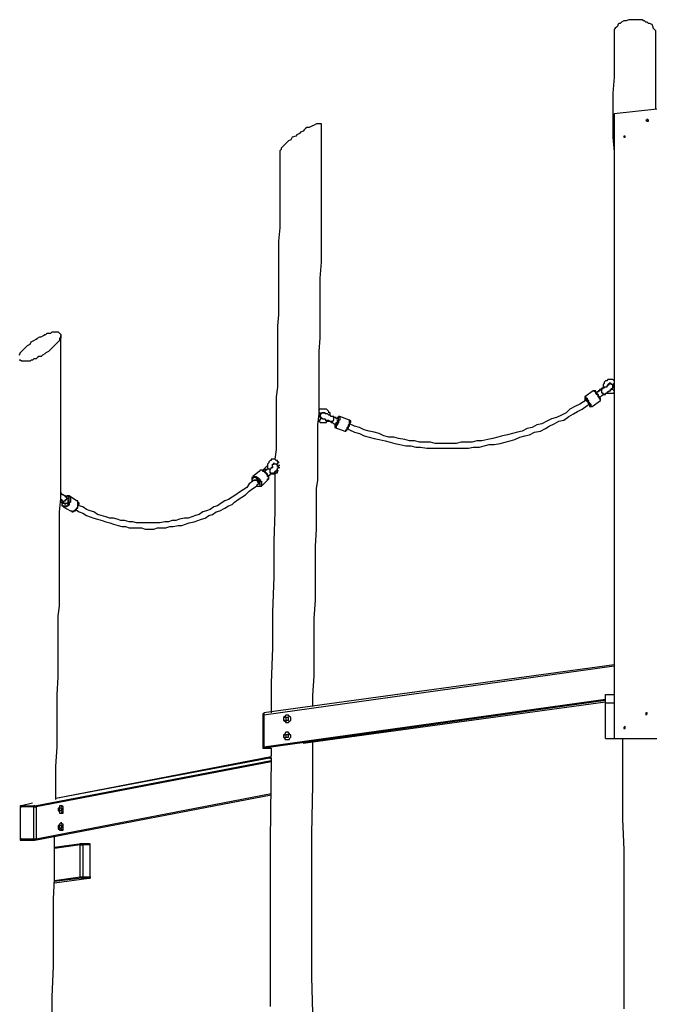
# Model space of a CAD drawing. Units: inches. Extents: x 127 to 295, y 78 to 249.
# Drawn here: x 160 to 179, y 220 to 249 of the extents above; entities that cross this region are included whole.
import ezdxf

# ---------------------------------------------------------------- set-up
doc = ezdxf.new("R2010")
doc.units = ezdxf.units.IN
doc.header["$MEASUREMENT"] = 0
doc.layers.add('Ebene 1', color=7, linetype='Continuous')

msp = doc.modelspace()

# ---------------------------------------------------------------- linework, layer by layer
at = {"layer": 'Ebene 1', "color": 7, "lineweight": 25, "true_color": 0xffffff}
for points in [[(178.541, 248.144), (178.541, 248.179), (178.541, 248.214), (178.541, 248.25), (178.506, 248.285), (178.47, 248.32), (178.47, 248.356), (178.435, 248.426), (178.364, 248.461), (178.329, 248.461), (178.294, 248.497), (178.259, 248.497), (178.223, 248.532), (178.188, 248.532), (178.153, 248.567), (178.082, 248.567), (178.047, 248.567), (177.976, 248.567), (177.941, 248.567), (177.906, 248.567), (177.835, 248.567), (177.765, 248.567), (177.694, 248.532), (177.624, 248.532), (177.553, 248.497), (177.518, 248.461), (177.483, 248.461), (177.447, 248.426), (177.447, 248.391), (177.412, 248.356), (177.377, 248.32), (177.341, 248.285), (177.341, 248.214), (177.341, 248.179), (177.341, 248.144)], [(177.341, 248.144), (177.341, 247.826), (177.341, 247.368), (177.341, 246.909), (177.306, 246.451), (177.306, 245.992), (177.306, 245.569), (177.306, 245.181), (177.341, 244.757), (177.341, 244.369), (177.341, 243.981), (177.341, 243.593), (177.341, 243.24), (177.341, 242.887), (177.341, 242.535), (177.341, 242.217), (177.341, 241.9), (177.341, 241.582), (177.341, 241.547)], [(178.541, 245.992), (178.541, 246.098), (178.541, 246.627), (178.541, 247.156), (178.541, 247.721), (178.541, 248.144)], [(178.576, 245.992), (177.341, 245.851)], [(177.341, 245.851), (177.341, 227.859)], [(178.329, 245.674), (178.329, 245.674), (178.294, 245.71), (178.294, 245.674), (178.259, 245.674), (178.294, 245.639), (178.329, 245.639), (178.329, 245.674)], [(168.91, 245.533), (168.91, 245.569), (168.875, 245.569), (168.839, 245.569), (168.804, 245.569), (168.769, 245.569), (168.698, 245.533), (168.628, 245.498), (168.557, 245.463), (168.487, 245.463), (168.451, 245.428), (168.416, 245.392), (168.381, 245.357), (168.31, 245.322), (168.275, 245.286), (168.204, 245.251), (168.169, 245.216), (168.063, 245.181)], [(168.663, 228.776), (168.663, 229.094), (168.698, 229.658), (168.698, 230.223), (168.698, 230.752), (168.698, 231.316), (168.734, 231.846), (168.734, 232.375), (168.734, 232.904), (168.734, 233.398), (168.769, 233.892), (168.769, 234.033), (168.769, 234.174), (168.769, 234.35), (168.769, 234.527), (168.769, 234.703), (168.769, 234.879), (168.769, 235.056), (168.804, 235.303), (168.804, 235.514), (168.804, 235.761), (168.804, 236.008), (168.804, 236.255), (168.804, 236.573), (168.804, 236.89), (168.839, 237.208), (168.839, 237.525), (168.839, 237.878), (168.839, 238.266), (168.839, 238.619), (168.839, 239.007), (168.875, 239.395), (168.875, 239.818), (168.875, 240.242), (168.875, 240.665), (168.875, 241.124), (168.91, 241.582), (168.91, 242.041), (168.91, 242.535), (168.91, 243.029), (168.91, 243.558), (168.91, 244.122), (168.91, 244.687), (168.91, 245.251), (168.91, 245.533)], [(168.063, 245.181), (168.028, 245.11), (167.958, 245.075), (167.922, 245.039), (167.887, 245.004), (167.852, 244.969), (167.816, 244.934), (167.781, 244.898), (167.746, 244.863), (167.746, 244.828), (167.711, 244.792)], [(177.659, 245.181), (177.659, 245.216), (177.624, 245.216), (177.624, 245.181), (177.659, 245.181)], [(167.711, 244.792), (167.711, 244.369), (167.711, 243.875), (167.711, 243.417), (167.711, 242.993), (167.711, 242.57), (167.675, 242.182), (167.675, 241.794), (167.675, 241.441), (167.675, 241.088), (167.675, 240.736), (167.675, 240.383), (167.675, 240.065), (167.64, 239.748), (167.64, 239.43), (167.64, 239.148), (167.64, 238.866), (167.64, 238.584), (167.64, 238.266), (167.64, 237.984), (167.605, 237.702), (167.605, 237.419), (167.605, 237.208), (167.605, 236.996), (167.605, 236.785), (167.605, 236.608), (167.605, 236.396), (167.605, 236.185), (167.569, 235.903)], [(160.196, 238.901), (160.232, 238.936), (160.232, 238.972), (160.267, 239.007), (160.302, 239.042), (160.337, 239.078), (160.373, 239.113), (160.408, 239.148), (160.443, 239.183), (160.514, 239.219), (160.549, 239.289), (160.62, 239.324), (160.69, 239.36), (160.726, 239.395), (160.796, 239.43), (160.831, 239.43), (160.902, 239.465), (160.937, 239.501), (160.972, 239.501), (161.008, 239.536), (161.043, 239.536), (161.114, 239.536), (161.149, 239.571), (161.184, 239.571), (161.219, 239.571), (161.255, 239.571), (161.29, 239.571), (161.325, 239.571), (161.361, 239.536), (161.396, 239.501), (161.396, 239.465), (161.396, 239.43), (161.396, 239.395), (161.361, 239.395), (161.361, 239.36), (161.361, 239.324), (161.325, 239.289), (161.29, 239.254), (161.255, 239.219), (161.219, 239.183), (161.184, 239.148)], [(161.255, 226.095), (161.255, 226.519), (161.255, 227.048), (161.29, 227.612), (161.29, 228.141), (161.29, 228.635), (161.29, 229.129), (161.325, 229.623), (161.325, 229.799), (161.325, 229.94), (161.325, 230.117), (161.325, 230.258), (161.325, 230.435), (161.325, 230.646), (161.325, 230.893), (161.325, 231.14), (161.325, 231.387), (161.361, 231.669), (161.361, 231.951), (161.361, 232.269), (161.361, 232.586), (161.361, 232.904), (161.361, 233.257), (161.361, 233.61), (161.361, 233.997), (161.361, 234.386), (161.396, 234.774), (161.396, 235.197), (161.396, 235.62), (161.396, 236.044), (161.396, 236.502), (161.396, 236.961), (161.396, 237.419), (161.396, 237.878), (161.396, 238.337), (161.396, 238.795), (161.396, 239.289), (161.396, 239.465)], [(161.184, 239.148), (161.149, 239.113), (161.114, 239.078), (161.043, 239.007), (160.972, 238.972), (160.937, 238.936), (160.867, 238.901), (160.831, 238.866), (160.761, 238.866), (160.726, 238.831), (160.69, 238.795), (160.62, 238.795), (160.585, 238.76), (160.549, 238.76), (160.514, 238.725), (160.443, 238.725), (160.408, 238.725), (160.373, 238.725), (160.337, 238.725), (160.302, 238.725), (160.267, 238.725), (160.232, 238.76), (160.196, 238.76)], [(177.165, 238.054), (177.165, 238.054), (177.165, 238.019), (177.13, 238.019), (177.13, 237.984), (177.094, 237.984), (177.059, 237.984), (177.059, 237.949), (177.024, 237.949), (176.989, 237.913)], [(177.341, 238.16), (177.341, 238.16), (177.306, 238.196), (177.271, 238.196), (177.236, 238.196), (177.2, 238.196), (177.165, 238.196), (177.13, 238.16), (177.094, 238.16), (177.059, 238.125), (177.059, 238.09), (177.024, 238.054), (177.024, 238.019), (177.024, 237.984), (177.024, 237.949)], [(177.094, 237.772), (177.094, 237.808), (177.13, 237.808), (177.165, 237.843), (177.2, 237.878), (177.236, 237.878), (177.236, 237.913), (177.271, 237.913), (177.306, 237.949), (177.306, 237.984), (177.306, 238.019), (177.306, 238.054), (177.271, 238.054), (177.236, 238.09), (177.2, 238.09), (177.2, 238.054), (177.165, 238.054)], [(177.165, 238.019), (177.165, 238.019), (177.165, 238.054), (177.2, 238.054), (177.2, 238.09), (177.236, 238.09), (177.271, 238.054)], [(177.341, 238.09), (177.341, 238.09), (177.306, 238.054)], [(177.306, 238.054), (177.341, 237.984)], [(176.742, 237.878), (176.495, 237.702)], [(176.953, 237.596), (176.953, 237.596), (176.953, 237.631), (176.918, 237.631), (176.918, 237.666), (176.883, 237.702), (176.883, 237.737), (176.847, 237.772), (176.812, 237.808), (176.812, 237.843), (176.777, 237.843), (176.777, 237.878), (176.742, 237.878)], [(176.812, 237.878), (176.777, 237.878), (176.742, 237.878)], [(176.812, 237.843), (176.812, 237.843), (176.847, 237.808), (176.883, 237.772), (176.883, 237.737), (176.918, 237.702), (176.918, 237.666), (176.953, 237.666)], [(176.953, 237.913), (176.953, 237.913), (176.918, 237.913), (176.918, 237.878), (176.883, 237.878), (176.883, 237.843), (176.847, 237.843), (176.847, 237.808)], [(176.989, 237.913), (176.989, 237.913), (176.953, 237.913), (176.918, 237.878), (176.883, 237.843), (176.847, 237.843), (176.847, 237.808)], [(176.918, 237.702), (176.953, 237.702), (176.989, 237.737), (177.024, 237.772), (177.059, 237.772), (177.094, 237.772)], [(177.024, 237.984), (177.024, 237.984), (177.024, 237.949), (176.989, 237.949), (176.953, 237.913)], [(176.953, 237.913), (176.953, 237.913), (176.989, 237.913)], [(176.989, 237.808), (176.989, 237.843), (176.989, 237.878), (176.989, 237.913)], [(177.094, 237.772), (177.059, 237.772), (177.024, 237.772), (177.024, 237.808), (176.989, 237.808)], [(177.13, 237.808), (177.13, 237.808), (177.165, 237.808), (177.2, 237.808), (177.236, 237.808), (177.271, 237.808), (177.306, 237.808), (177.341, 237.808), (177.341, 237.843)], [(177.341, 237.878), (177.341, 237.878), (177.306, 237.913), (177.271, 237.913), (177.271, 237.949)], [(177.341, 237.984), (177.306, 237.949)], [(169.651, 236.785), (169.721, 236.749), (169.862, 236.679), (170.004, 236.643), (170.145, 236.573), (170.286, 236.537), (170.427, 236.502), (170.568, 236.467), (170.744, 236.432), (170.886, 236.396), (171.027, 236.361), (171.168, 236.326), (171.344, 236.29), (171.485, 236.29), (171.626, 236.255), (171.767, 236.255), (171.944, 236.22), (172.085, 236.22), (172.226, 236.22), (172.403, 236.22), (172.544, 236.22), (172.685, 236.22), (172.826, 236.22), (173.002, 236.22), (173.143, 236.22), (173.285, 236.255), (173.461, 236.255), (173.602, 236.29), (173.743, 236.326), (173.884, 236.326), (174.061, 236.361), (174.202, 236.396), (174.343, 236.432), (174.484, 236.467), (174.625, 236.537), (174.766, 236.573), (174.907, 236.608), (175.048, 236.679), (175.225, 236.714), (175.366, 236.785), (175.472, 236.855), (175.613, 236.926), (175.754, 236.996), (175.895, 237.031), (176.036, 237.137), (176.177, 237.208), (176.283, 237.278), (176.424, 237.349), (176.565, 237.455), (176.636, 237.49)], [(176.53, 237.631), (176.46, 237.561), (176.354, 237.49), (176.212, 237.419), (176.071, 237.349), (175.965, 237.243), (175.824, 237.172), (175.683, 237.102), (175.542, 237.067), (175.401, 236.996), (175.26, 236.926), (175.119, 236.89), (174.978, 236.82), (174.837, 236.785), (174.696, 236.714), (174.554, 236.679), (174.413, 236.643), (174.272, 236.608), (174.131, 236.573), (173.99, 236.537), (173.849, 236.502), (173.708, 236.467), (173.531, 236.432), (173.39, 236.432), (173.249, 236.396), (173.108, 236.396), (172.932, 236.396), (172.79, 236.361), (172.649, 236.361), (172.508, 236.361), (172.332, 236.361), (172.191, 236.361), (172.05, 236.396), (171.909, 236.396), (171.732, 236.396), (171.591, 236.432), (171.45, 236.432), (171.309, 236.467), (171.133, 236.502), (170.991, 236.537), (170.85, 236.537), (170.709, 236.573), (170.568, 236.643), (170.427, 236.679), (170.286, 236.714), (170.145, 236.749), (170.004, 236.82), (169.862, 236.855), (169.721, 236.926)], [(176.495, 237.702), (176.495, 237.702), (176.53, 237.702), (176.53, 237.666), (176.565, 237.666), (176.565, 237.631), (176.601, 237.596), (176.601, 237.561), (176.636, 237.525), (176.671, 237.49), (176.671, 237.455), (176.706, 237.419)], [(176.495, 237.702), (176.495, 237.702), (176.495, 237.666), (176.495, 237.631), (176.53, 237.596)], [(176.495, 237.666), (176.495, 237.666), (176.495, 237.631), (176.53, 237.596)], [(176.671, 237.455), (176.671, 237.455), (176.636, 237.455), (176.636, 237.49), (176.601, 237.525), (176.601, 237.561), (176.565, 237.596), (176.565, 237.631), (176.53, 237.631), (176.53, 237.666), (176.495, 237.666)], [(176.601, 237.561), (176.565, 237.561), (176.565, 237.596), (176.53, 237.596), (176.53, 237.631)], [(176.636, 237.49), (176.636, 237.49), (176.601, 237.49), (176.601, 237.525), (176.601, 237.561), (176.565, 237.561), (176.565, 237.596), (176.53, 237.596), (176.53, 237.631)], [(176.53, 237.631), (176.53, 237.631), (176.53, 237.596), (176.565, 237.596), (176.565, 237.561), (176.601, 237.561), (176.601, 237.525), (176.601, 237.49), (176.636, 237.49)], [(176.53, 237.631), (176.53, 237.631)], [(176.636, 237.49), (176.636, 237.49), (176.601, 237.49), (176.601, 237.525), (176.601, 237.561)], [(176.601, 237.49), (176.636, 237.455)], [(176.636, 237.49), (176.636, 237.49)], [(176.636, 237.455), (176.636, 237.455), (176.636, 237.419), (176.671, 237.419), (176.671, 237.455)], [(176.636, 237.455), (176.636, 237.455), (176.636, 237.419), (176.671, 237.419), (176.706, 237.419)], [(176.706, 237.419), (176.953, 237.596)], [(176.953, 237.596), (176.953, 237.596), (176.953, 237.631), (176.953, 237.666)], [(169.157, 237.172), (169.157, 237.172), (169.157, 237.208), (169.157, 237.243), (169.122, 237.243), (169.122, 237.278), (169.086, 237.314), (169.051, 237.349), (169.016, 237.349), (168.981, 237.349), (168.945, 237.349), (168.91, 237.349), (168.875, 237.349), (168.839, 237.349), (168.839, 237.314)], [(168.875, 237.208), (168.875, 237.208), (168.875, 237.243), (168.839, 237.243), (168.839, 237.278)], [(168.839, 237.137), (168.875, 237.208)], [(168.839, 237.137), (168.839, 237.172)], [(168.875, 237.208), (168.91, 237.208), (168.91, 237.243), (168.945, 237.243), (168.981, 237.243)], [(168.875, 237.208), (168.875, 237.208), (168.875, 237.172), (168.875, 237.137), (168.875, 237.102), (168.91, 237.102), (168.91, 237.067)], [(169.228, 237.137), (169.228, 237.137), (169.192, 237.137), (169.157, 237.172), (169.122, 237.172), (169.086, 237.208), (169.051, 237.208), (169.016, 237.208), (169.016, 237.243), (168.981, 237.243), (168.945, 237.243), (168.91, 237.243)], [(168.91, 237.102), (168.91, 237.102), (168.875, 237.067), (168.875, 237.031), (168.839, 237.031), (168.839, 236.996), (168.804, 236.996)], [(168.804, 236.996), (168.839, 236.996), (168.875, 236.961), (168.91, 236.961), (168.945, 236.961), (168.981, 236.961), (169.016, 236.961), (169.051, 236.961), (169.051, 236.996), (169.086, 236.996), (169.086, 237.031)], [(168.839, 237.137), (168.839, 237.137)], [(168.839, 237.137), (168.839, 237.137)], [(168.839, 237.137), (168.839, 237.137)], [(168.839, 237.137), (168.839, 237.137)], [(168.91, 237.102), (168.839, 237.137)], [(168.945, 237.067), (168.945, 237.067), (168.91, 237.067), (168.91, 237.102)], [(168.945, 237.067), (168.945, 237.067), (168.981, 237.067), (169.016, 237.067), (169.016, 237.031), (169.051, 237.031), (169.086, 237.031), (169.122, 237.031), (169.122, 236.996), (169.157, 236.996)], [(169.086, 236.996), (169.086, 236.996), (169.122, 236.996), (169.157, 236.996)], [(169.122, 236.996), (169.122, 236.996), (169.157, 236.996)], [(169.157, 236.996), (169.157, 236.996), (169.192, 236.996), (169.228, 236.996), (169.263, 237.031)], [(169.157, 236.996), (169.157, 236.996), (169.192, 236.961), (169.228, 236.961), (169.263, 236.926), (169.298, 236.926), (169.333, 236.926)], [(169.157, 236.996), (169.157, 236.996), (169.192, 236.961), (169.228, 236.961), (169.263, 236.926), (169.298, 236.926), (169.333, 236.926)], [(169.263, 237.031), (169.263, 237.067), (169.263, 237.102), (169.228, 237.137)], [(169.404, 237.067), (169.369, 237.067), (169.333, 237.067), (169.333, 237.102), (169.298, 237.102), (169.263, 237.102), (169.263, 237.137), (169.228, 237.137)], [(169.404, 236.996), (169.404, 236.961), (169.369, 236.926), (169.369, 236.89), (169.333, 236.855), (169.333, 236.82), (169.298, 236.82)], [(169.298, 236.926), (169.298, 236.926), (169.298, 236.89)], [(169.298, 236.89), (169.298, 236.89), (169.298, 236.855), (169.333, 236.855)], [(169.298, 236.89), (169.298, 236.89), (169.298, 236.855), (169.298, 236.82)], [(169.333, 236.926), (169.333, 236.926), (169.333, 236.961), (169.369, 236.961), (169.369, 236.996), (169.369, 237.031), (169.404, 237.031), (169.404, 237.067)], [(169.333, 236.855), (169.333, 236.855), (169.333, 236.89), (169.369, 236.926), (169.369, 236.961), (169.369, 236.996)], [(169.333, 236.926), (169.333, 236.926)], [(169.439, 237.137), (169.439, 237.137), (169.404, 237.137), (169.404, 237.102), (169.369, 237.102)], [(169.369, 237.102), (169.369, 237.067)], [(169.439, 237.137), (169.439, 237.137), (169.439, 237.102), (169.439, 237.067), (169.439, 237.031), (169.404, 237.031), (169.404, 236.996)], [(169.721, 237.031), (169.439, 237.137)], [(169.686, 236.855), (169.686, 236.89), (169.721, 236.926), (169.721, 236.961), (169.721, 236.996), (169.721, 237.031)], [(169.686, 236.855), (169.721, 236.855), (169.721, 236.89), (169.721, 236.926), (169.721, 236.961), (169.757, 236.961), (169.757, 236.996), (169.721, 237.031)], [(169.298, 236.82), (169.58, 236.714)], [(169.58, 236.714), (169.58, 236.714), (169.615, 236.714), (169.615, 236.749), (169.651, 236.749), (169.651, 236.785), (169.651, 236.82), (169.686, 236.855)], [(169.58, 236.714), (169.58, 236.714), (169.615, 236.714), (169.651, 236.749), (169.651, 236.785), (169.686, 236.785), (169.686, 236.82), (169.686, 236.855)], [(167.675, 235.832), (167.64, 235.832), (167.64, 235.867), (167.605, 235.867), (167.569, 235.903), (167.534, 235.903), (167.499, 235.903), (167.464, 235.903), (167.464, 235.867), (167.428, 235.867), (167.393, 235.832), (167.393, 235.797), (167.358, 235.761), (167.358, 235.726), (167.358, 235.691), (167.358, 235.656), (167.393, 235.62)], [(167.464, 235.479), (167.499, 235.479), (167.499, 235.514), (167.534, 235.514), (167.569, 235.514), (167.569, 235.55), (167.605, 235.55), (167.605, 235.585), (167.64, 235.585), (167.64, 235.62), (167.64, 235.656), (167.675, 235.656), (167.675, 235.691), (167.64, 235.691), (167.64, 235.726), (167.605, 235.761), (167.569, 235.761), (167.534, 235.761)], [(167.675, 235.832), (167.675, 235.832), (167.675, 235.797), (167.64, 235.797), (167.64, 235.761), (167.605, 235.761)], [(167.675, 235.797), (167.675, 235.832)], [(167.111, 235.55), (166.935, 235.409)], [(167.358, 235.303), (167.358, 235.303), (167.358, 235.338), (167.393, 235.338), (167.393, 235.373), (167.358, 235.409), (167.358, 235.444), (167.322, 235.479), (167.287, 235.514), (167.252, 235.55), (167.217, 235.55), (167.217, 235.585), (167.181, 235.585), (167.146, 235.585), (167.111, 235.55)], [(167.358, 235.303), (167.358, 235.303), (167.393, 235.338), (167.393, 235.373), (167.393, 235.409), (167.358, 235.444), (167.358, 235.479), (167.322, 235.479), (167.322, 235.514), (167.287, 235.514), (167.287, 235.55), (167.252, 235.55), (167.217, 235.585), (167.181, 235.585), (167.146, 235.585), (167.111, 235.55)], [(167.358, 235.726), (167.358, 235.726), (167.322, 235.691), (167.287, 235.656), (167.252, 235.62), (167.252, 235.585), (167.217, 235.585)], [(167.217, 235.585), (167.217, 235.585), (167.252, 235.585), (167.252, 235.62), (167.287, 235.62), (167.322, 235.62), (167.358, 235.62)], [(167.252, 235.55), (167.287, 235.55)], [(167.428, 235.62), (167.393, 235.62), (167.358, 235.62), (167.322, 235.585), (167.287, 235.585), (167.287, 235.55)], [(167.358, 235.409), (167.393, 235.444), (167.428, 235.444), (167.428, 235.479), (167.464, 235.479)], [(167.499, 235.691), (167.499, 235.691), (167.499, 235.656), (167.464, 235.656), (167.428, 235.62)], [(167.428, 235.514), (167.428, 235.55), (167.428, 235.585), (167.428, 235.62)], [(167.464, 235.479), (167.464, 235.479), (167.464, 235.514), (167.428, 235.514)], [(167.569, 235.514), (167.569, 235.267), (167.569, 234.386), (167.534, 233.539), (167.534, 232.516), (167.499, 231.493), (167.499, 230.47), (167.464, 229.447), (167.464, 228.6)], [(167.499, 235.479), (167.499, 235.479), (167.534, 235.479), (167.569, 235.479), (167.605, 235.514), (167.64, 235.514), (167.64, 235.55)], [(167.711, 235.726), (167.711, 235.726), (167.675, 235.726), (167.675, 235.691), (167.64, 235.691)], [(167.711, 235.656), (167.711, 235.656), (167.675, 235.656), (167.675, 235.691), (167.64, 235.691)], [(167.64, 235.55), (167.64, 235.55), (167.64, 235.585)], [(167.64, 235.55), (167.675, 235.585)], [(161.819, 234.456), (161.925, 234.386), (162.031, 234.35), (162.137, 234.28), (162.242, 234.244), (162.348, 234.209), (162.454, 234.174), (162.595, 234.139), (162.701, 234.103), (162.807, 234.068), (162.913, 234.033), (163.054, 233.997), (163.16, 233.962), (163.265, 233.962), (163.371, 233.927), (163.512, 233.927), (163.618, 233.927), (163.724, 233.927), (163.83, 233.892), (163.971, 233.892), (164.077, 233.892), (164.183, 233.927), (164.324, 233.927), (164.43, 233.927), (164.536, 233.962), (164.641, 233.962), (164.783, 233.997), (164.888, 233.997), (164.994, 234.033), (165.1, 234.068), (165.241, 234.103), (165.347, 234.139), (165.453, 234.174), (165.559, 234.209), (165.664, 234.28), (165.77, 234.315), (165.876, 234.386), (165.982, 234.421), (166.123, 234.491), (166.229, 234.562), (166.335, 234.597), (166.405, 234.668), (166.511, 234.738), (166.617, 234.809), (166.723, 234.879), (166.829, 234.985), (166.935, 235.056), (167.04, 235.126), (167.076, 235.197)], [(166.97, 235.303), (166.935, 235.267), (166.829, 235.197), (166.758, 235.091), (166.652, 235.021), (166.546, 234.95), (166.44, 234.879), (166.335, 234.809), (166.229, 234.738), (166.123, 234.703), (166.017, 234.633), (165.911, 234.562), (165.806, 234.527), (165.7, 234.456), (165.594, 234.421), (165.488, 234.386), (165.382, 234.315), (165.276, 234.28), (165.171, 234.244), (165.065, 234.209), (164.959, 234.209), (164.818, 234.174), (164.712, 234.139), (164.606, 234.139), (164.5, 234.103), (164.394, 234.103), (164.253, 234.068), (164.147, 234.068), (164.042, 234.068), (163.936, 234.068), (163.83, 234.068), (163.689, 234.068), (163.583, 234.068), (163.477, 234.103), (163.371, 234.103), (163.23, 234.139), (163.124, 234.139), (163.019, 234.174), (162.913, 234.209), (162.807, 234.209), (162.701, 234.244), (162.56, 234.28), (162.454, 234.315), (162.348, 234.386), (162.242, 234.421), (162.137, 234.456), (162.031, 234.527), (161.925, 234.562), (161.89, 234.597)], [(166.935, 235.409), (166.935, 235.373), (166.899, 235.373), (166.899, 235.338), (166.899, 235.303), (166.935, 235.267)], [(167.04, 235.126), (167.04, 235.126), (167.076, 235.126), (167.111, 235.126), (167.146, 235.126), (167.146, 235.162), (167.146, 235.197), (167.146, 235.232), (167.146, 235.267), (167.111, 235.267), (167.111, 235.303), (167.076, 235.303), (167.076, 235.338), (167.04, 235.338), (167.04, 235.373), (167.005, 235.373), (166.97, 235.373), (166.935, 235.373), (166.935, 235.338), (166.899, 235.338), (166.899, 235.303), (166.935, 235.303), (166.935, 235.267)], [(166.935, 235.409), (166.935, 235.409), (166.97, 235.409), (167.005, 235.409), (167.04, 235.409), (167.04, 235.373), (167.076, 235.373), (167.111, 235.338), (167.146, 235.303), (167.146, 235.267), (167.181, 235.267), (167.181, 235.232), (167.181, 235.197), (167.181, 235.162), (167.181, 235.126)], [(167.076, 235.267), (167.076, 235.267), (167.076, 235.303), (167.04, 235.303), (167.005, 235.303), (166.97, 235.303)], [(167.076, 235.197), (167.111, 235.197), (167.111, 235.232), (167.076, 235.232), (167.076, 235.267), (167.04, 235.303), (167.005, 235.303), (166.97, 235.303)], [(166.97, 235.303), (166.97, 235.303), (167.005, 235.303)], [(166.97, 235.303), (166.97, 235.303)], [(167.005, 235.303), (167.005, 235.303), (167.04, 235.303), (167.076, 235.267), (167.111, 235.232), (167.111, 235.197), (167.076, 235.197)], [(167.076, 235.197), (167.076, 235.197), (167.111, 235.197), (167.111, 235.232), (167.076, 235.267)], [(167.076, 235.197), (167.076, 235.197)], [(167.181, 235.126), (167.358, 235.303)], [(161.396, 234.915), (161.396, 234.915), (161.396, 234.95), (161.396, 234.985)], [(161.572, 234.774), (161.572, 234.774), (161.572, 234.809), (161.537, 234.809), (161.537, 234.844), (161.502, 234.844), (161.466, 234.879), (161.431, 234.879), (161.431, 234.915), (161.396, 234.915)], [(167.04, 235.126), (167.04, 235.126), (167.076, 235.126), (167.111, 235.126), (167.146, 235.126), (167.181, 235.126)], [(161.396, 234.738), (161.396, 234.738), (161.431, 234.703), (161.431, 234.668)], [(161.396, 234.738), (161.396, 234.738), (161.431, 234.738)], [(161.396, 234.668), (161.396, 234.668), (161.431, 234.668), (161.466, 234.633), (161.502, 234.633)], [(161.431, 234.738), (161.431, 234.703), (161.466, 234.703), (161.466, 234.668), (161.502, 234.703), (161.537, 234.703), (161.537, 234.738), (161.572, 234.738)], [(161.431, 234.633), (161.431, 234.633), (161.431, 234.597), (161.466, 234.562), (161.502, 234.562), (161.537, 234.562), (161.572, 234.562), (161.608, 234.597), (161.608, 234.633), (161.643, 234.633), (161.643, 234.668), (161.643, 234.703)], [(161.431, 234.668), (161.466, 234.668), (161.502, 234.633), (161.537, 234.597)], [(161.431, 234.633), (161.431, 234.633), (161.431, 234.597), (161.431, 234.562), (161.466, 234.562), (161.466, 234.527)], [(161.678, 234.668), (161.678, 234.668), (161.643, 234.633), (161.643, 234.597), (161.608, 234.562), (161.572, 234.562), (161.572, 234.527), (161.537, 234.527), (161.502, 234.527), (161.466, 234.527)], [(161.537, 234.597), (161.502, 234.633)], [(161.643, 234.703), (161.643, 234.703), (161.643, 234.738), (161.643, 234.774), (161.643, 234.809), (161.608, 234.844), (161.572, 234.844), (161.572, 234.809), (161.537, 234.809)], [(161.643, 234.844), (161.643, 234.844), (161.608, 234.844), (161.572, 234.844), (161.537, 234.809)], [(161.537, 234.597), (161.537, 234.633), (161.572, 234.633), (161.608, 234.668), (161.608, 234.703), (161.608, 234.738)], [(161.572, 234.738), (161.572, 234.774)], [(161.608, 234.774), (161.572, 234.774)], [(161.643, 234.844), (161.643, 234.844), (161.678, 234.809), (161.678, 234.774), (161.678, 234.738), (161.678, 234.703), (161.678, 234.668)], [(161.643, 234.844), (161.643, 234.844)], [(161.854, 234.703), (161.643, 234.844)], [(161.89, 234.562), (161.89, 234.597), (161.89, 234.633), (161.89, 234.668), (161.89, 234.703), (161.854, 234.703)], [(161.854, 234.703), (161.854, 234.703)], [(161.89, 234.562), (161.89, 234.562), (161.89, 234.597), (161.925, 234.597), (161.925, 234.633), (161.89, 234.668), (161.89, 234.703), (161.854, 234.703)], [(161.466, 234.527), (161.466, 234.527)], [(161.466, 234.527), (161.678, 234.421)], [(161.678, 234.421), (161.713, 234.421), (161.713, 234.386), (161.749, 234.386), (161.749, 234.421), (161.784, 234.421), (161.819, 234.456), (161.854, 234.456), (161.854, 234.491), (161.89, 234.527), (161.89, 234.562)], [(161.678, 234.421), (161.713, 234.421), (161.713, 234.386), (161.749, 234.386), (161.784, 234.421), (161.819, 234.421), (161.819, 234.456), (161.854, 234.456), (161.854, 234.491), (161.89, 234.491), (161.89, 234.527), (161.89, 234.562)], [(161.678, 234.421), (161.678, 234.421)], [(177.341, 229.976), (167.252, 228.6)], [(177.341, 229.94), (167.252, 228.529)], [(167.252, 227.612), (177.094, 228.988)], [(177.094, 228.953), (167.252, 227.577)], [(177.094, 229.129), (177.341, 229.129)], [(177.094, 228.882), (177.094, 229.129)], [(168.381, 227.718), (177.094, 228.917)], [(168.381, 227.718), (177.094, 228.917)], [(177.094, 227.859), (177.094, 228.882)], [(177.094, 228.882), (177.341, 228.882)], [(167.252, 228.6), (167.252, 228.565), (167.217, 228.565), (167.217, 228.529)], [(167.217, 228.529), (167.217, 228.529), (167.252, 228.529)], [(167.217, 228.529), (167.217, 227.612)], [(167.252, 228.6), (167.252, 228.6), (167.252, 228.565), (167.252, 228.529)], [(167.252, 228.529), (167.252, 227.612)], [(167.922, 228.529), (167.922, 228.529), (167.887, 228.529), (167.852, 228.494), (167.852, 228.459), (167.816, 228.459), (167.816, 228.424), (167.816, 228.388), (167.852, 228.388), (167.852, 228.353), (167.887, 228.353), (167.887, 228.318), (167.922, 228.318)], [(168.028, 228.424), (168.028, 228.459), (167.993, 228.494), (167.958, 228.529), (167.922, 228.529), (167.887, 228.529), (167.852, 228.494), (167.816, 228.459), (167.816, 228.424), (167.816, 228.388), (167.852, 228.353), (167.887, 228.318), (167.922, 228.318), (167.958, 228.318), (167.993, 228.353), (168.028, 228.388), (168.028, 228.424)], [(167.958, 228.424), (167.958, 228.459), (167.922, 228.459), (167.887, 228.459), (167.887, 228.424), (167.887, 228.388), (167.922, 228.388), (167.958, 228.388), (167.958, 228.424)], [(178.294, 228.565), (178.294, 228.565), (178.294, 228.6), (178.259, 228.6), (178.259, 228.565), (178.259, 228.529), (178.294, 228.565)], [(177.659, 228.177), (177.659, 228.177), (177.659, 228.212), (177.624, 228.177), (177.624, 228.141), (177.659, 228.141), (177.659, 228.177)], [(167.922, 228.036), (167.922, 228.036), (167.887, 228.036), (167.852, 228), (167.852, 227.965), (167.816, 227.93), (167.816, 227.894), (167.852, 227.894), (167.852, 227.859), (167.887, 227.824), (167.922, 227.824)], [(168.028, 227.93), (168.028, 227.965), (167.993, 227.965), (167.993, 228), (167.958, 228), (167.958, 228.036), (167.922, 228.036), (167.887, 228.036), (167.852, 228), (167.852, 227.965), (167.816, 227.965), (167.816, 227.93), (167.816, 227.894), (167.852, 227.859), (167.852, 227.824), (167.887, 227.824), (167.922, 227.824), (167.958, 227.824), (167.993, 227.824), (167.993, 227.859), (168.028, 227.894), (168.028, 227.93)], [(167.958, 227.93), (167.958, 227.93), (167.958, 227.965), (167.922, 227.965), (167.887, 227.965), (167.887, 227.93), (167.887, 227.894), (167.922, 227.894), (167.958, 227.894), (167.958, 227.93)], [(177.094, 227.859), (177.341, 227.859)], [(177.341, 227.859), (178.576, 227.859)], [(177.588, 227.859), (177.588, 227.224), (177.588, 226.378), (177.588, 225.531), (177.624, 224.649), (177.624, 224.226), (177.624, 223.802), (177.624, 223.344), (177.624, 222.956), (177.624, 222.532), (177.624, 222.109), (177.624, 221.721), (177.624, 221.403), (177.624, 221.121), (177.624, 220.839), (177.624, 220.557), (177.624, 220.31), (177.624, 220.063)], [(167.217, 227.612), (167.217, 227.612), (167.252, 227.612)], [(167.217, 227.612), (167.217, 227.612), (167.217, 227.577), (167.252, 227.577)], [(167.252, 227.577), (167.252, 227.577), (167.252, 227.612)], [(167.252, 227.577), (167.252, 227.577)], [(167.252, 227.577), (167.464, 227.577)], [(167.252, 227.577), (167.464, 227.577)], [(167.464, 227.577), (167.464, 227.365), (167.428, 227.26)], [(168.698, 214.63), (168.698, 214.665), (168.698, 214.877), (168.698, 215.053), (168.698, 215.265), (168.698, 216.217), (168.663, 217.064), (168.663, 217.911), (168.663, 218.934), (168.663, 219.957), (168.628, 220.98), (168.628, 222.003), (168.628, 223.026), (168.628, 224.085), (168.628, 225.108), (168.663, 226.519), (168.663, 227.753)], [(167.464, 227.33), (161.255, 226.131)], [(167.464, 227.295), (161.255, 226.131)], [(167.464, 227.295), (167.428, 224.931), (167.428, 223.485), (167.428, 222.92), (167.428, 222.356), (167.428, 221.791), (167.428, 221.227), (167.428, 220.698), (167.428, 220.133)], [(168.663, 227.401), (168.663, 227.401), (168.663, 227.436)], [(168.663, 226.519), (168.663, 227.401)], [(160.655, 225.919), (167.464, 227.224)], [(167.464, 227.189), (160.69, 225.884)], [(168.663, 226.519), (168.663, 226.519)], [(168.663, 226.483), (168.663, 226.483), (168.663, 226.519)], [(160.655, 224.931), (167.464, 226.236)], [(160.69, 224.966), (167.464, 226.272)], [(160.232, 225.884), (160.267, 225.884), (160.267, 225.919)], [(160.267, 225.919), (160.267, 225.919), (160.232, 225.919), (160.232, 225.884)], [(160.232, 225.884), (160.232, 225.884)], [(160.62, 225.884), (160.232, 225.884)], [(160.232, 225.884), (160.232, 224.966)], [(160.232, 225.884), (160.232, 224.966)], [(160.585, 225.989), (160.267, 225.919)], [(160.585, 225.989), (160.267, 225.919)], [(160.267, 225.919), (160.267, 225.919)], [(160.267, 225.919), (160.655, 225.919)], [(160.655, 225.919), (160.655, 225.919), (160.62, 225.919), (160.62, 225.884)], [(160.62, 225.884), (160.62, 225.884), (160.655, 225.884), (160.69, 225.884)], [(160.62, 224.966), (160.62, 225.884)], [(160.655, 225.919), (160.655, 225.919), (160.69, 225.919), (160.69, 225.884)], [(160.69, 225.884), (160.69, 224.966)], [(161.466, 225.813), (161.466, 225.848), (161.466, 225.884), (161.431, 225.919), (161.396, 225.919), (161.361, 225.919), (161.361, 225.884), (161.361, 225.848), (161.325, 225.848), (161.325, 225.813), (161.325, 225.778), (161.361, 225.742), (161.361, 225.707), (161.396, 225.707), (161.431, 225.707), (161.466, 225.707), (161.466, 225.742), (161.466, 225.778), (161.466, 225.813)], [(161.431, 225.813), (161.431, 225.813), (161.431, 225.848), (161.396, 225.848), (161.361, 225.848), (161.361, 225.813), (161.361, 225.778), (161.396, 225.778), (161.431, 225.778), (161.431, 225.813)], [(161.466, 225.813), (161.466, 225.848), (161.466, 225.884), (161.431, 225.884), (161.431, 225.919), (161.396, 225.919)], [(161.396, 225.707), (161.396, 225.707), (161.431, 225.707), (161.431, 225.742), (161.466, 225.742), (161.466, 225.778), (161.466, 225.813)], [(161.466, 225.319), (161.466, 225.354), (161.466, 225.39), (161.431, 225.39), (161.431, 225.425), (161.396, 225.425), (161.361, 225.39), (161.361, 225.354), (161.325, 225.354), (161.325, 225.319), (161.325, 225.284), (161.325, 225.249), (161.361, 225.249), (161.361, 225.213), (161.396, 225.213), (161.431, 225.213), (161.466, 225.213), (161.466, 225.249), (161.466, 225.284), (161.466, 225.319)], [(161.431, 225.319), (161.431, 225.319), (161.431, 225.354), (161.396, 225.354), (161.361, 225.354), (161.361, 225.319), (161.361, 225.284), (161.396, 225.249), (161.396, 225.284), (161.431, 225.284), (161.431, 225.319)], [(161.466, 225.319), (161.466, 225.354), (161.466, 225.39), (161.431, 225.39), (161.431, 225.425), (161.396, 225.425)], [(161.396, 225.213), (161.396, 225.213), (161.431, 225.213), (161.431, 225.249), (161.466, 225.249), (161.466, 225.284), (161.466, 225.319)], [(161.078, 214.63), (161.114, 215.336), (161.114, 216.076), (161.114, 216.923), (161.114, 217.805), (161.114, 218.687), (161.149, 219.534), (161.149, 220.415), (161.184, 221.297), (161.184, 222.179), (161.184, 222.709), (161.184, 223.238), (161.219, 223.802), (161.219, 224.331), (161.219, 224.896), (161.219, 225.037)], [(160.232, 224.966), (160.232, 224.966)], [(160.267, 224.931), (160.267, 224.931), (160.267, 224.966), (160.232, 224.966)], [(160.232, 224.966), (160.62, 224.966)], [(160.232, 224.966), (160.232, 224.966), (160.232, 224.931), (160.267, 224.931)], [(160.267, 224.931), (160.655, 224.931)], [(160.62, 224.966), (160.62, 224.966), (160.62, 224.931), (160.655, 224.931)], [(160.62, 224.966), (160.62, 224.966), (160.655, 224.966), (160.69, 224.966)], [(160.69, 224.966), (160.69, 224.966), (160.69, 224.931), (160.655, 224.931)], [(160.655, 224.931), (160.655, 224.931)], [(161.996, 224.825), (161.219, 224.719)], [(161.96, 224.79), (161.219, 224.684)], [(161.996, 224.825), (161.996, 224.825), (161.96, 224.825), (161.96, 224.79)], [(161.96, 224.79), (161.996, 224.79), (162.031, 224.79)], [(161.96, 223.873), (161.96, 224.79)], [(161.996, 224.825), (161.996, 224.825), (162.031, 224.825), (162.031, 224.79)], [(162.207, 224.825), (161.996, 224.825)], [(161.996, 224.825), (161.996, 224.825)], [(162.242, 224.79), (162.031, 224.79)], [(162.031, 224.79), (162.031, 223.873)], [(162.242, 224.79), (162.242, 224.79), (162.242, 224.825), (162.207, 224.825)], [(162.242, 224.79), (162.242, 224.79), (162.242, 224.825), (162.207, 224.825)], [(162.242, 224.79), (162.242, 224.79)], [(162.242, 223.873), (162.242, 224.79)], [(162.242, 224.79), (162.242, 224.79)], [(162.242, 223.873), (162.242, 224.79)], [(161.219, 223.767), (161.96, 223.873)], [(161.219, 223.696), (162.207, 223.837)], [(161.996, 223.837), (161.219, 223.732)], [(161.219, 223.696), (162.207, 223.837)], [(161.96, 223.873), (161.96, 223.873), (161.996, 223.873), (161.996, 223.837)], [(161.96, 223.873), (161.996, 223.873), (162.031, 223.873)], [(161.996, 223.837), (161.996, 223.837), (162.031, 223.837), (162.031, 223.873)], [(162.207, 223.837), (161.996, 223.837)], [(162.031, 223.873), (162.242, 223.873)], [(162.242, 223.873), (162.242, 223.873), (162.242, 223.837), (162.207, 223.837)], [(162.207, 223.837), (162.207, 223.837), (162.242, 223.837), (162.242, 223.873)], [(162.207, 223.837), (162.207, 223.837)], [(162.242, 223.873), (162.242, 223.873)]]:
    msp.add_lwpolyline(points, dxfattribs=at)
for points, knots in [([(169.369, 236.996), (169.369, 236.996), (169.404, 236.996), (169.404, 236.996), (169.404, 236.996), (169.404, 237.031), (169.404, 237.031), (169.404, 237.031), (169.404, 237.067), (169.404, 237.067), (169.404, 237.067), (169.404, 237.102), (169.404, 237.102), (169.404, 237.102), (169.404, 237.137), (169.404, 237.137), (169.404, 237.137), (169.404, 237.102), (169.404, 237.102), (169.404, 237.102), (169.369, 237.102), (169.369, 237.102)], [0, 0, 0, 0, 1, 1, 1, 2, 2, 2, 3, 3, 3, 4, 4, 4, 5, 5, 5, 6, 6, 6, 7, 7, 7, 7]), ([(167.499, 235.656), (167.499, 235.656), (167.499, 235.691), (167.499, 235.691), (167.499, 235.691), (167.499, 235.726), (167.499, 235.726), (167.499, 235.726), (167.499, 235.761), (167.499, 235.761), (167.499, 235.761), (167.534, 235.761), (167.534, 235.761), (167.534, 235.761), (167.534, 235.797), (167.534, 235.797), (167.534, 235.797), (167.534, 235.761), (167.534, 235.761)], [0, 0, 0, 0, 1, 1, 1, 2, 2, 2, 3, 3, 3, 4, 4, 4, 5, 5, 5, 6, 6, 6, 6])]:
    msp.add_open_spline(points, degree=3, knots=knots, dxfattribs=at)

doc.saveas('drawing.dxf')
